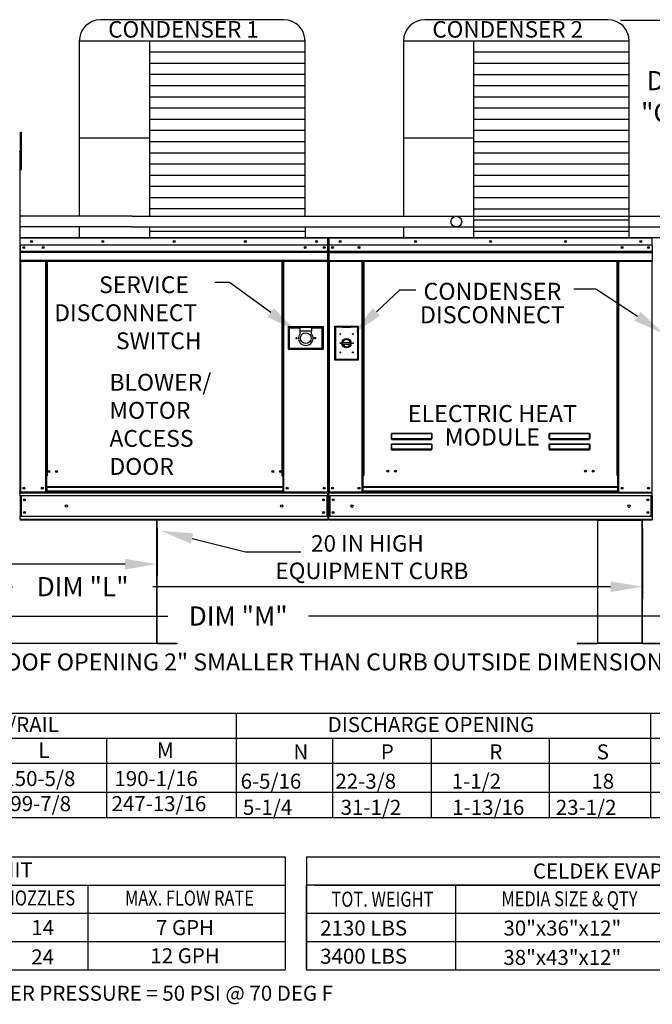
# Model space of a CAD drawing. Extents: x 0 to 893, y -160 to 0.
# Drawn here: x 100 to 159, y -144 to -52 of the extents above; entities that cross this region are included whole.
import ezdxf
from ezdxf.enums import TextEntityAlignment as Align

# ---------------------------------------------------------------- set-up
doc = ezdxf.new("R2010")
doc.units = 0
doc.header["$LTSCALE"] = 4
doc.header["$MEASUREMENT"] = 0
doc.layers.get('0').update_dxf_attribs({"linetype": 'CONTINUOUS'})
doc.layers.get('Defpoints').update_dxf_attribs({"linetype": 'CONTINUOUS'})
doc.styles.get("Standard").update_dxf_attribs({"font": 'TXT.shx'})
doc.dimstyles.new('MOD', dxfattribs={"dimscale": 1.5, "dimtxt": 1.2, "dimasz": 2, "dimexe": 0.75, "dimexo": 0.5, "dimgap": 1, "dimtad": 0, "dimtih": 1, "dimtoh": 1, "dimzin": 0, "dimdsep": 46, "dimtxsty": 'Standard', "dimcen": 0.09, "dimadec": 0, "dimazin": 0, "dimtfac": 1, "dimtofl": 0, "dimtmove": 0, "dimatfit": 3, "dimfxl": 1, "dimtolj": 1, "dimtzin": 0, "dimarcsym": 0})

# ---------------------------------------------------------------- blocks, each defined once
blk = doc.blocks.new('*D17')
at = {"color": 0, "lineweight": -2, "transparency": 16777216}
for p, q in [((53.213, -99.423), (53.213, -106.03)), ((158.313, -99.422), (158.313, -106.03)), ((56.213, -104.905), (99.163, -104.905)), ((155.313, -104.905), (112.363, -104.905))]:
    blk.add_line(p, q, dxfattribs=at)
at = {"color": 0, "transparency": 16777216}
for points in [[(56.213, -104.405), (56.213, -105.405), (53.213, -104.905)], [(155.313, -104.405), (155.313, -105.405), (158.313, -104.905)]]:
    blk.add_solid(points, dxfattribs=at)
at = {"layer": 'Defpoints', "color": 0, "transparency": 16777216}
for p in [(53.213, -98.673), (158.313, -98.672), (158.313, -104.905)]:
    blk.add_point(p, dxfattribs=at)
at = {"color": 0, "transparency": 16777216, "insert": (105.763, -104.905), "char_height": 1.8, "attachment_point": 5}
blk.add_mtext('\\A1;DIM "L"', dxfattribs=at)
blk = doc.blocks.new('*D16')
at = {"color": 0, "lineweight": -2, "transparency": 16777216}
for p, q in [((53.247, -105.661), (53.247, -108.78)), ((187.473, -105.655), (187.473, -108.78)), ((56.247, -107.655), (113.76, -107.655)), ((184.473, -107.655), (126.96, -107.655))]:
    blk.add_line(p, q, dxfattribs=at)
at = {"color": 0, "transparency": 16777216}
for points in [[(56.247, -107.155), (56.247, -108.155), (53.247, -107.655)], [(184.473, -107.155), (184.473, -108.155), (187.473, -107.655)]]:
    blk.add_solid(points, dxfattribs=at)
at = {"layer": 'Defpoints', "color": 0, "transparency": 16777216}
for p in [(53.247, -104.911), (187.473, -104.905), (187.473, -107.655)]:
    blk.add_point(p, dxfattribs=at)
at = {"color": 0, "transparency": 16777216, "insert": (120.36, -107.655), "char_height": 1.8, "attachment_point": 5}
blk.add_mtext('\\A1;DIM "M"', dxfattribs=at)
blk = doc.blocks.new('*D11')
at = {"color": 0, "lineweight": -2, "transparency": 16777216}
for p, q in [((53.213, -99.423), (53.213, -103.915)), ((112.746, -99.423), (112.746, -103.915)), ((56.213, -102.79), (74.687, -102.79)), ((109.746, -102.79), (87.887, -102.79))]:
    blk.add_line(p, q, dxfattribs=at)
at = {"color": 0, "transparency": 16777216}
for points in [[(56.213, -102.29), (56.213, -103.29), (53.213, -102.79)], [(109.746, -102.29), (109.746, -103.29), (112.746, -102.79)]]:
    blk.add_solid(points, dxfattribs=at)
at = {"layer": 'Defpoints', "color": 0, "transparency": 16777216}
for p in [(53.213, -98.673), (112.746, -98.673), (112.746, -102.79)]:
    blk.add_point(p, dxfattribs=at)
at = {"color": 0, "transparency": 16777216, "insert": (81.287, -102.79), "char_height": 1.8, "attachment_point": 5}
blk.add_mtext('\\A1;DIM "K"', dxfattribs=at)
blk = doc.blocks.new('*D19')
at = {"color": 0, "lineweight": -2, "transparency": 16777216}
for p, q in [((156.242, -51.767), (162.022, -51.767)), ((160.897, -54.767), (160.897, -55.032)), ((160.897, -69.15), (160.897, -62.832)), ((157.809, -72.15), (162.022, -72.15))]:
    blk.add_line(p, q, dxfattribs=at)
at = {"color": 0, "transparency": 16777216}
for points in [[(160.397, -54.767), (161.397, -54.767), (160.897, -51.767)], [(160.397, -69.15), (161.397, -69.15), (160.897, -72.15)]]:
    blk.add_solid(points, dxfattribs=at)
at = {"layer": 'Defpoints', "color": 0, "transparency": 16777216}
for p in [(155.492, -51.767), (160.897, -51.767), (157.059, -72.15)]:
    blk.add_point(p, dxfattribs=at)
at = {"color": 0, "transparency": 16777216, "insert": (160.897, -58.932), "char_height": 1.8, "attachment_point": 5}
blk.add_mtext('\\A1;DIM\\P"CC"', dxfattribs=at)

msp = doc.modelspace()

# ---------------------------------------------------------------- linework, layer by layer
for p, q in [((124.636, -51.714), (107.447, -51.714)), ((155.059, -51.719), (137.87, -51.719)), ((126.636, -53.714), (105.447, -53.714)), ((105.447, -53.714), (105.447, -70.15)), ((112.03, -53.714), (112.03, -70.15)), ((126.636, -70.153), (126.636, -53.714)), ((135.87, -53.719), (135.869, -70.155)), ((157.059, -53.719), (135.87, -53.719)), ((142.452, -53.719), (142.452, -72.156)), ((157.059, -72.156), (157.059, -53.719)), ((126.636, -54.764), (112.03, -54.764)), ((157.059, -54.77), (142.452, -54.77)), ((126.636, -55.815), (112.03, -55.815)), ((157.059, -55.82), (142.452, -55.82)), ((126.636, -56.865), (112.03, -56.865)), ((157.059, -56.871), (142.452, -56.871)), ((126.636, -57.916), (112.03, -57.916)), ((157.059, -57.921), (142.452, -57.921)), ((126.636, -58.967), (112.03, -58.967)), ((157.059, -58.972), (142.452, -58.972)), ((126.636, -60.017), (112.03, -60.017)), ((157.059, -60.023), (142.452, -60.023)), ((126.636, -61.068), (112.03, -61.068)), ((157.059, -61.073), (142.452, -61.073)), ((126.636, -62.118), (112.03, -62.118)), ((157.059, -62.124), (142.452, -62.124)), ((112.03, -62.817), (105.447, -62.817)), ((126.636, -63.169), (112.03, -63.169)), ((142.452, -62.823), (135.87, -62.823)), ((157.059, -63.175), (142.452, -63.175)), ((99.852, -64.111), (99.851, -96.051)), ((99.88, -64.107), (99.88, -67.932)), ((126.636, -64.22), (112.03, -64.22)), ((157.059, -64.225), (142.452, -64.225)), ((126.636, -65.27), (112.03, -65.27)), ((157.059, -65.276), (142.452, -65.276)), ((126.636, -66.321), (112.03, -66.321)), ((157.059, -66.326), (142.452, -66.326)), ((126.636, -67.371), (112.03, -67.371)), ((157.059, -67.377), (142.452, -67.377)), ((99.88, -67.932), (99.852, -67.96)), ((126.636, -68.422), (112.03, -68.422)), ((157.059, -68.428), (142.452, -68.428)), ((110.408, -70.15), (99.852, -70.15)), ((110.408, -70.15), (140.831, -70.156)), ((126.636, -69.473), (112.03, -69.473)), ((140.831, -70.156), (174.831, -70.156)), ((157.059, -69.478), (142.452, -69.478)), ((157.059, -70.529), (142.452, -70.529)), ((110.408, -71.154), (99.852, -71.154)), ((105.447, -71.154), (105.447, -72.15)), ((110.408, -71.154), (140.831, -71.16)), ((112.03, -71.15), (112.03, -72.15)), ((126.636, -71.574), (112.03, -71.574)), ((126.636, -71.152), (126.636, -72.15)), ((135.869, -71.159), (135.87, -72.156)), ((140.831, -71.16), (174.83, -71.16)), ((157.059, -71.579), (142.452, -71.579)), ((119.546, -76.356), (118.173, -76.356)), ((133.328, -79.123), (135.518, -77.045)), ((135.518, -77.045), (137.018, -77.045)), ((153.922, -76.992), (151.873, -76.992)), ((157.834, -79.548), (153.922, -76.992)), ((154.07, -98.672), (158.313, -98.672)), ((116.03, -100.385), (121.039, -101.621)), ((121.039, -101.621), (126.223, -101.621)), ((112.712, -110.222), (53.247, -110.223)), ((3.903, -116.767), (284.733, -116.767)), ((120.166, -116.767), (120.166, -126.543)), ((159.044, -116.767), (159.044, -126.543)), ((3.903, -119.122), (230.029, -119.122)), ((108.007, -119.122), (108.007, -126.543)), ((129.202, -119.122), (129.202, -126.543)), ((138.469, -119.122), (138.469, -126.543)), ((149.54, -119.122), (149.54, -126.543)), ((3.903, -121.476), (284.733, -121.476)), ((3.903, -124.189), (284.733, -124.189)), ((3.903, -126.543), (284.733, -126.543)), ((43.871, -130.256), (124.755, -130.256)), ((124.755, -130.256), (124.755, -140.836)), ((126.771, -130.256), (207.656, -130.256)), ((126.771, -130.256), (126.771, -132.901)), ((44.641, -132.901), (124.755, -132.901)), ((106.237, -132.901), (106.237, -140.836)), ((163.149, -132.901), (126.771, -132.901)), ((126.771, -140.836), (126.771, -132.901)), ((126.771, -132.901), (126.771, -135.546)), ((126.771, -132.901), (126.771, -135.546)), ((126.771, -132.901), (126.771, -135.546)), ((127.542, -132.901), (179.839, -132.901)), ((140.778, -135.546), (140.778, -132.901)), ((148.454, -132.901), (207.656, -132.901)), ((43.871, -135.546), (124.755, -135.546)), ((126.771, -135.546), (207.656, -135.546)), ((126.771, -135.546), (126.771, -138.191)), ((126.771, -135.546), (126.771, -138.191)), ((126.771, -135.546), (126.771, -138.191)), ((126.771, -135.546), (126.771, -138.191)), ((126.771, -135.546), (126.771, -138.191)), ((127.542, -135.546), (179.839, -135.546)), ((134.486, -135.546), (139.739, -135.546)), ((140.778, -140.836), (140.778, -135.546)), ((43.871, -138.191), (124.755, -138.191)), ((126.771, -138.191), (207.656, -138.191)), ((126.771, -138.191), (180.035, -138.191)), ((126.771, -138.191), (126.771, -140.836)), ((126.771, -138.191), (126.771, -140.836)), ((127.542, -138.191), (179.839, -138.191)), ((134.285, -138.191), (139.234, -138.191)), ((43.871, -140.836), (124.755, -140.836)), ((126.771, -140.836), (207.656, -140.836))]:
    msp.add_line(p, q)
at = {"color": 7, "linetype": 'Continuous'}
for p, q in [((99.93, -62.268), (100.034, -62.268)), ((99.93, -62.656), (99.93, -62.268)), ((99.93, -65.759), (99.93, -62.656)), ((99.93, -62.656), (100.034, -62.656)), ((100.034, -62.656), (100.034, -62.268)), ((100.034, -65.759), (100.034, -62.656)), ((99.852, -64.111), (99.827, -64.111)), ((99.852, -64.107), (99.88, -64.107)), ((99.852, -64.107), (99.88, -64.107)), ((99.93, -64.886), (99.852, -64.886)), ((99.852, -65.662), (99.93, -65.662)), ((99.93, -65.759), (100.034, -65.759)), ((99.878, -72.199), (99.852, -72.199)), ((99.852, -72.199), (99.852, -72.872)), ((99.878, -72.872), (99.852, -72.872)), ((99.878, -72.199), (99.878, -72.872)), ((99.901, -72.202), (99.878, -72.202)), ((99.878, -72.872), (99.878, -96.022)), ((99.9, -72.176), (99.9, -72.15)), ((99.901, -72.15), (99.9, -72.15)), ((99.901, -72.176), (99.9, -72.176)), ((99.901, -72.15), (128.779, -72.15)), ((99.901, -72.156), (99.901, -72.15)), ((99.901, -72.156), (99.901, -72.199)), ((128.779, -72.199), (99.901, -72.199)), ((99.901, -72.872), (99.901, -72.199)), ((128.779, -72.872), (99.901, -72.872)), ((99.904, -72.872), (99.904, -73.436)), ((128.776, -73.436), (128.776, -72.872)), ((128.779, -72.176), (128.779, -72.15)), ((128.779, -72.156), (128.779, -72.15)), ((128.779, -72.15), (128.779, -72.15)), ((128.779, -72.199), (128.779, -72.156)), ((128.779, -72.176), (128.779, -72.176)), ((128.779, -72.872), (128.779, -72.199)), ((128.802, -72.202), (128.779, -72.202)), ((128.802, -77.124), (128.802, -72.199)), ((128.802, -72.199), (128.828, -72.199)), ((128.828, -72.199), (128.828, -77.125)), ((128.828, -77.124), (128.828, -72.199)), ((128.854, -72.199), (128.828, -72.199)), ((128.854, -72.199), (128.854, -77.125)), ((128.877, -72.202), (128.854, -72.202)), ((128.876, -72.176), (128.876, -72.15)), ((128.877, -72.15), (128.876, -72.15)), ((128.877, -72.176), (128.876, -72.176)), ((128.877, -72.15), (159.201, -72.15)), ((128.877, -72.156), (128.877, -72.15)), ((128.877, -72.156), (128.877, -72.199)), ((159.201, -72.199), (128.877, -72.199)), ((128.877, -72.872), (128.877, -72.199)), ((159.201, -72.872), (128.877, -72.872)), ((128.88, -73.436), (128.88, -72.872)), ((159.198, -72.872), (159.198, -73.436)), ((159.201, -72.156), (159.201, -72.15)), ((159.202, -72.15), (159.201, -72.15)), ((159.201, -72.199), (159.201, -72.156)), ((159.202, -72.176), (159.201, -72.176)), ((159.201, -72.872), (159.201, -72.199)), ((159.224, -72.202), (159.201, -72.202)), ((159.202, -72.176), (159.202, -72.15)), ((99.904, -73.436), (128.776, -73.436)), ((99.904, -73.436), (99.904, -73.458)), ((128.776, -73.458), (99.904, -73.458)), ((99.904, -73.492), (99.904, -73.458)), ((99.904, -73.492), (128.776, -73.492)), ((99.904, -73.54), (99.904, -73.492)), ((128.776, -73.54), (99.904, -73.54)), ((99.904, -73.54), (99.904, -74.307)), ((128.441, -73.048), (128.441, -73.142)), ((128.776, -73.458), (128.776, -73.436)), ((128.776, -73.492), (128.776, -73.458)), ((128.776, -73.492), (128.776, -73.54)), ((128.776, -74.307), (128.776, -73.54)), ((128.88, -73.436), (159.198, -73.436)), ((128.88, -73.458), (128.88, -73.436)), ((128.88, -73.458), (159.198, -73.458)), ((128.88, -73.492), (128.88, -73.458)), ((159.198, -73.492), (128.88, -73.492)), ((128.88, -73.54), (128.88, -73.492)), ((128.88, -73.54), (159.198, -73.54)), ((128.88, -74.307), (128.88, -73.54)), ((159.198, -73.436), (159.198, -73.458)), ((159.198, -73.458), (159.198, -73.492)), ((159.198, -73.492), (159.198, -73.54)), ((159.198, -73.54), (159.198, -74.307)), ((128.776, -74.307), (99.904, -74.307)), ((99.904, -74.307), (99.904, -74.355)), ((99.904, -74.355), (128.776, -74.355)), ((99.926, -74.355), (99.926, -96.022)), ((102.29, -74.355), (102.29, -94.495)), ((102.338, -74.355), (102.338, -94.495)), ((102.361, -74.355), (102.361, -94.495)), ((102.384, -74.355), (102.384, -94.495)), ((102.432, -74.355), (102.432, -94.495)), ((124.492, -94.495), (124.492, -74.355)), ((124.541, -94.495), (124.541, -74.355)), ((124.563, -94.495), (124.563, -74.355)), ((124.586, -94.495), (124.586, -74.355)), ((124.634, -94.495), (124.634, -74.355)), ((128.753, -74.355), (128.753, -96.022)), ((128.776, -74.355), (128.776, -74.307)), ((128.88, -74.307), (159.198, -74.307)), ((128.88, -74.307), (128.88, -74.355)), ((128.88, -74.355), (159.198, -74.355)), ((128.902, -74.355), (128.902, -96.024)), ((132.009, -94.471), (132.009, -74.355)), ((132.057, -94.471), (132.057, -74.355)), ((132.079, -94.471), (132.079, -74.355)), ((132.102, -74.355), (132.102, -94.471)), ((132.151, -74.355), (132.151, -94.471)), ((155.928, -94.471), (155.928, -74.355)), ((155.976, -94.471), (155.976, -74.355)), ((155.999, -94.471), (155.999, -74.355)), ((156.021, -94.471), (156.021, -74.355)), ((156.069, -94.471), (156.069, -74.355)), ((159.176, -74.355), (159.176, -96.024)), ((159.198, -74.355), (159.198, -74.307)), ((128.802, -77.124), (128.802, -96.022)), ((128.802, -77.124), (128.828, -77.124)), ((128.854, -77.125), (128.828, -77.125)), ((128.854, -77.125), (128.854, -96.024)), ((128.361, -80.539), (125.041, -80.539)), ((125.041, -80.539), (125.041, -82.632)), ((125.077, -82.596), (125.077, -80.575)), ((125.077, -80.575), (126.159, -80.575)), ((125.077, -80.575), (125.149, -80.647)), ((125.149, -80.647), (125.149, -82.524)), ((126.159, -80.647), (125.149, -80.647)), ((127.242, -80.575), (126.159, -80.575)), ((126.159, -80.575), (126.159, -80.936)), ((127.242, -80.936), (126.159, -80.936)), ((126.159, -80.936), (126.159, -81.164)), ((127.242, -80.575), (128.325, -80.575)), ((127.242, -80.575), (127.242, -80.936)), ((128.253, -80.647), (127.242, -80.647)), ((127.242, -81.164), (127.242, -80.936)), ((128.325, -80.575), (128.253, -80.647)), ((128.253, -82.524), (128.253, -80.647)), ((128.325, -80.575), (128.325, -82.596)), ((128.361, -82.632), (128.361, -80.539)), ((131.65, -80.49), (129.406, -80.49)), ((129.406, -80.49), (129.406, -83.632)), ((129.431, -83.608), (129.431, -80.514)), ((129.431, -80.514), (129.48, -80.563)), ((129.431, -80.514), (130.162, -80.514)), ((130.162, -80.563), (129.48, -80.563)), ((129.48, -80.563), (129.48, -83.559)), ((130.894, -80.514), (130.162, -80.514)), ((130.162, -80.563), (130.894, -80.563)), ((130.894, -80.514), (131.625, -80.514)), ((131.577, -80.563), (130.894, -80.563)), ((131.625, -80.514), (131.577, -80.563)), ((131.577, -83.559), (131.577, -80.563)), ((131.625, -80.514), (131.625, -83.608)), ((131.65, -83.632), (131.65, -80.49)), ((130.157, -81.989), (130.899, -81.989)), ((130.158, -82.139), (130.898, -82.139)), ((125.041, -82.632), (128.361, -82.632)), ((125.149, -82.524), (125.077, -82.596)), ((128.325, -82.596), (125.077, -82.596)), ((125.149, -82.524), (128.253, -82.524)), ((128.253, -82.524), (128.325, -82.596)), ((129.406, -83.632), (131.65, -83.632)), ((129.48, -83.559), (129.431, -83.608)), ((131.625, -83.608), (129.431, -83.608)), ((129.48, -83.559), (131.577, -83.559)), ((131.577, -83.559), (131.625, -83.608)), ((134.735, -90.588), (134.737, -90.578)), ((134.735, -90.599), (134.735, -90.588)), ((134.735, -90.599), (134.745, -90.599)), ((134.735, -91.024), (134.735, -90.599)), ((134.735, -91.024), (134.745, -91.024)), ((134.737, -90.578), (134.738, -90.568)), ((134.738, -90.568), (134.741, -90.56)), ((134.741, -90.56), (134.744, -90.553)), ((134.744, -90.553), (134.747, -90.547)), ((134.745, -90.589), (134.746, -90.579)), ((134.745, -90.599), (134.745, -90.589)), ((134.745, -91.024), (134.745, -90.599)), ((134.746, -91.022), (134.745, -91.023)), ((134.745, -91.023), (134.745, -91.024)), ((134.746, -90.579), (134.747, -90.57)), ((134.747, -91.022), (134.746, -91.022)), ((134.747, -90.547), (134.751, -90.544)), ((134.747, -90.57), (134.748, -90.562)), ((134.748, -91.021), (134.747, -91.022)), ((134.748, -90.562), (134.749, -90.555)), ((134.749, -91.021), (134.748, -91.021)), ((134.749, -90.555), (134.751, -90.551)), ((134.751, -91.021), (134.749, -91.021)), ((134.751, -90.544), (134.755, -90.543)), ((134.751, -90.551), (134.753, -90.548)), ((134.753, -91.02), (134.751, -91.021)), ((134.753, -90.548), (134.755, -90.547)), ((134.755, -91.02), (134.753, -91.02)), ((134.755, -90.543), (138.521, -90.543)), ((134.755, -90.543), (134.755, -90.547)), ((138.521, -90.547), (134.755, -90.547)), ((134.755, -90.547), (134.755, -91.02)), ((134.755, -91.02), (138.521, -91.02)), ((134.755, -91.02), (134.755, -91.033)), ((138.521, -91.033), (134.755, -91.033)), ((134.755, -91.043), (134.755, -91.033)), ((134.762, -91.043), (134.755, -91.043)), ((134.762, -91.033), (134.762, -91.043)), ((134.762, -91.043), (134.762, -91.102)), ((138.513, -91.07), (134.762, -91.07)), ((134.762, -91.102), (138.513, -91.102)), ((136.333, -91.07), (136.333, -91.033)), ((136.822, -91.033), (136.822, -91.07)), ((138.513, -91.043), (138.513, -91.033)), ((138.513, -91.102), (138.513, -91.043)), ((138.521, -91.043), (138.513, -91.043)), ((138.521, -90.543), (138.521, -90.547)), ((138.521, -90.543), (138.524, -90.544)), ((138.521, -91.02), (138.521, -90.547)), ((138.521, -90.547), (138.523, -90.547)), ((138.521, -91.02), (138.521, -91.033)), ((138.523, -91.02), (138.521, -91.02)), ((138.521, -91.043), (138.521, -91.033)), ((138.523, -90.547), (138.524, -90.55)), ((138.525, -91.021), (138.523, -91.02)), ((138.524, -90.544), (138.528, -90.547)), ((138.524, -90.55), (138.526, -90.554)), ((138.526, -91.021), (138.525, -91.021)), ((138.526, -90.554), (138.527, -90.559)), ((138.528, -91.021), (138.526, -91.021)), ((138.527, -90.559), (138.528, -90.565)), ((138.528, -90.547), (138.531, -90.551)), ((138.528, -90.565), (138.529, -90.573)), ((138.529, -91.022), (138.528, -91.021)), ((138.529, -90.573), (138.53, -90.581)), ((138.53, -91.022), (138.529, -91.022)), ((138.53, -90.581), (138.531, -90.59)), ((138.53, -91.023), (138.53, -91.022)), ((138.531, -91.024), (138.53, -91.023)), ((138.531, -90.551), (138.533, -90.556)), ((138.531, -90.59), (138.531, -90.599)), ((138.531, -90.599), (138.531, -91.024)), ((138.54, -90.599), (138.531, -90.599)), ((138.54, -91.024), (138.531, -91.024)), ((138.533, -90.556), (138.536, -90.563)), ((138.536, -90.563), (138.538, -90.571)), ((138.538, -90.571), (138.539, -90.58)), ((138.539, -90.58), (138.54, -90.589)), ((138.54, -90.589), (138.54, -90.599)), ((138.54, -90.599), (138.54, -91.024)), ((149.554, -90.588), (149.556, -90.578)), ((149.554, -90.599), (149.554, -90.588)), ((149.554, -90.599), (149.564, -90.599)), ((149.554, -91.024), (149.554, -90.599)), ((149.554, -91.024), (149.564, -91.024)), ((149.556, -90.578), (149.557, -90.568)), ((149.557, -90.568), (149.56, -90.56)), ((149.56, -90.56), (149.563, -90.553)), ((149.563, -90.553), (149.566, -90.547)), ((149.564, -90.589), (149.565, -90.579)), ((149.564, -90.599), (149.564, -90.589)), ((149.564, -91.024), (149.564, -90.599)), ((149.565, -91.022), (149.564, -91.023)), ((149.564, -91.023), (149.564, -91.024)), ((149.565, -90.57), (149.567, -90.562)), ((149.565, -90.579), (149.565, -90.57)), ((149.567, -91.021), (149.565, -91.022)), ((149.565, -91.022), (149.565, -91.022)), ((149.566, -90.547), (149.57, -90.544)), ((149.567, -90.562), (149.568, -90.555)), ((149.568, -91.021), (149.567, -91.021)), ((149.568, -90.555), (149.57, -90.551)), ((149.57, -91.021), (149.568, -91.021)), ((149.57, -90.544), (149.574, -90.543)), ((149.57, -90.551), (149.572, -90.548)), ((149.572, -91.02), (149.57, -91.021)), ((149.572, -90.548), (149.574, -90.547)), ((149.574, -91.02), (149.572, -91.02)), ((149.574, -90.543), (153.34, -90.543)), ((149.574, -90.543), (149.574, -90.547)), ((153.34, -90.547), (149.574, -90.547)), ((149.574, -90.547), (149.574, -91.02)), ((149.574, -91.02), (153.34, -91.02)), ((149.574, -91.02), (149.574, -91.033)), ((153.34, -91.033), (149.574, -91.033)), ((149.574, -91.043), (149.574, -91.033)), ((149.581, -91.043), (149.574, -91.043)), ((149.581, -91.033), (149.581, -91.043)), ((149.581, -91.043), (149.581, -91.102)), ((153.332, -91.07), (149.581, -91.07)), ((149.581, -91.102), (153.332, -91.102)), ((153.332, -91.043), (153.332, -91.033)), ((153.332, -91.102), (153.332, -91.043)), ((153.34, -91.043), (153.332, -91.043)), ((153.34, -90.543), (153.34, -90.547)), ((153.34, -90.543), (153.343, -90.544)), ((153.34, -91.02), (153.34, -90.547)), ((153.34, -90.547), (153.342, -90.547)), ((153.34, -91.02), (153.34, -91.033)), ((153.342, -91.02), (153.34, -91.02)), ((153.34, -91.043), (153.34, -91.033)), ((153.342, -90.547), (153.343, -90.55)), ((153.344, -91.021), (153.342, -91.02)), ((153.343, -90.544), (153.347, -90.547)), ((153.343, -90.55), (153.345, -90.554)), ((153.345, -91.021), (153.344, -91.021)), ((153.345, -90.554), (153.346, -90.559)), ((153.347, -91.021), (153.345, -91.021)), ((153.346, -90.559), (153.347, -90.565)), ((153.347, -90.547), (153.35, -90.551)), ((153.347, -90.565), (153.348, -90.573)), ((153.348, -91.022), (153.347, -91.021)), ((153.348, -90.573), (153.349, -90.581)), ((153.349, -91.022), (153.348, -91.022)), ((153.349, -90.581), (153.349, -90.59)), ((153.349, -90.59), (153.35, -90.599)), ((153.349, -91.023), (153.349, -91.022)), ((153.35, -91.024), (153.349, -91.023)), ((153.35, -90.551), (153.352, -90.556)), ((153.35, -90.599), (153.35, -91.024)), ((153.359, -90.599), (153.35, -90.599)), ((153.359, -91.024), (153.35, -91.024)), ((153.352, -90.556), (153.355, -90.563)), ((153.355, -90.563), (153.357, -90.571)), ((153.357, -90.571), (153.358, -90.58)), ((153.358, -90.58), (153.359, -90.589)), ((153.359, -90.589), (153.359, -90.599)), ((153.359, -90.599), (153.359, -91.024)), ((134.735, -91.565), (134.737, -91.555)), ((134.735, -91.576), (134.735, -91.565)), ((134.735, -92.001), (134.735, -91.576)), ((134.735, -91.576), (134.745, -91.576)), ((134.735, -92.001), (134.745, -92.001)), ((134.737, -91.555), (134.738, -91.545)), ((134.738, -91.545), (134.741, -91.537)), ((134.741, -91.537), (134.744, -91.53)), ((134.744, -91.53), (134.747, -91.524)), ((134.745, -91.566), (134.746, -91.556)), ((134.745, -91.576), (134.745, -91.566)), ((134.745, -92.001), (134.745, -91.576)), ((134.746, -91.999), (134.745, -92)), ((134.745, -92), (134.745, -92.001)), ((134.746, -91.556), (134.747, -91.547)), ((134.747, -91.999), (134.746, -91.999)), ((134.747, -91.524), (134.751, -91.521)), ((134.747, -91.547), (134.748, -91.539)), ((134.748, -91.998), (134.747, -91.999)), ((134.748, -91.539), (134.749, -91.532)), ((134.749, -91.998), (134.748, -91.998)), ((134.749, -91.532), (134.751, -91.528)), ((134.751, -91.998), (134.749, -91.998)), ((134.751, -91.521), (134.755, -91.52)), ((134.751, -91.528), (134.753, -91.525)), ((134.753, -91.997), (134.751, -91.998)), ((134.753, -91.525), (134.755, -91.524)), ((134.755, -91.997), (134.753, -91.997)), ((134.755, -91.52), (138.521, -91.52)), ((134.755, -91.52), (134.755, -91.524)), ((138.521, -91.524), (134.755, -91.524)), ((134.755, -91.524), (134.755, -91.997)), ((134.755, -91.997), (138.521, -91.997)), ((134.755, -91.997), (134.755, -92.01)), ((138.521, -92.01), (134.755, -92.01)), ((134.755, -92.02), (134.755, -92.01)), ((134.762, -92.02), (134.755, -92.02)), ((134.762, -92.01), (134.762, -92.02)), ((134.762, -92.02), (134.762, -92.079)), ((134.762, -92.047), (138.513, -92.047)), ((134.762, -92.079), (138.513, -92.079)), ((136.333, -92.047), (136.333, -92.01)), ((136.822, -92.047), (136.822, -92.01)), ((136.822, -92.047), (136.822, -92.01)), ((137.249, -92.01), (137.249, -92.047)), ((137.279, -92.01), (137.279, -92.047)), ((138.513, -92.02), (138.513, -92.01)), ((138.513, -92.079), (138.513, -92.02)), ((138.521, -92.02), (138.513, -92.02)), ((138.521, -91.52), (138.525, -91.521)), ((138.521, -91.52), (138.521, -91.524)), ((138.521, -91.997), (138.521, -91.524)), ((138.521, -91.524), (138.523, -91.525)), ((138.521, -91.997), (138.521, -92.01)), ((138.523, -91.997), (138.521, -91.997)), ((138.521, -92.02), (138.521, -92.01)), ((138.523, -91.525), (138.525, -91.528)), ((138.525, -91.998), (138.523, -91.997)), ((138.525, -91.521), (138.528, -91.524)), ((138.525, -91.528), (138.526, -91.532)), ((138.526, -91.998), (138.525, -91.998)), ((138.526, -91.532), (138.528, -91.539)), ((138.528, -91.998), (138.526, -91.998)), ((138.528, -91.524), (138.532, -91.53)), ((138.528, -91.539), (138.529, -91.547)), ((138.529, -91.999), (138.528, -91.998)), ((138.529, -91.547), (138.53, -91.556)), ((138.53, -91.999), (138.529, -91.999)), ((138.53, -91.556), (138.53, -91.566)), ((138.53, -91.566), (138.531, -91.576)), ((138.53, -92), (138.53, -91.999)), ((138.531, -92.001), (138.53, -92)), ((138.54, -91.576), (138.531, -91.576)), ((138.531, -91.576), (138.531, -92.001)), ((138.54, -92.001), (138.531, -92.001)), ((138.532, -91.53), (138.535, -91.537)), ((138.535, -91.537), (138.537, -91.545)), ((138.537, -91.545), (138.539, -91.555)), ((138.539, -91.555), (138.54, -91.565)), ((138.54, -91.565), (138.54, -91.576)), ((138.54, -91.576), (138.54, -92.001)), ((149.554, -91.565), (149.556, -91.555)), ((149.554, -91.576), (149.554, -91.565)), ((149.554, -92.001), (149.554, -91.576)), ((149.554, -91.576), (149.564, -91.576)), ((149.554, -92.001), (149.564, -92.001)), ((149.556, -91.555), (149.557, -91.545)), ((149.557, -91.545), (149.56, -91.537)), ((149.56, -91.537), (149.563, -91.53)), ((149.563, -91.53), (149.566, -91.524)), ((149.564, -91.566), (149.565, -91.556)), ((149.564, -91.576), (149.564, -91.566)), ((149.564, -92.001), (149.564, -91.576)), ((149.565, -91.999), (149.564, -92)), ((149.564, -92), (149.564, -92.001)), ((149.565, -91.547), (149.567, -91.539)), ((149.565, -91.556), (149.565, -91.547)), ((149.567, -91.998), (149.565, -91.999)), ((149.565, -91.999), (149.565, -91.999)), ((149.566, -91.524), (149.57, -91.521)), ((149.567, -91.539), (149.568, -91.532)), ((149.568, -91.998), (149.567, -91.998)), ((149.568, -91.532), (149.57, -91.528)), ((149.57, -91.998), (149.568, -91.998)), ((149.57, -91.521), (149.574, -91.52)), ((149.57, -91.528), (149.572, -91.525)), ((149.572, -91.997), (149.57, -91.998)), ((149.572, -91.525), (149.574, -91.524)), ((149.574, -91.997), (149.572, -91.997)), ((149.574, -91.52), (153.34, -91.52)), ((149.574, -91.52), (149.574, -91.524)), ((153.34, -91.524), (149.574, -91.524)), ((149.574, -91.524), (149.574, -91.997)), ((149.574, -91.997), (153.34, -91.997)), ((149.574, -91.997), (149.574, -92.01)), ((153.34, -92.01), (149.574, -92.01)), ((149.574, -92.02), (149.574, -92.01)), ((149.581, -92.02), (149.574, -92.02)), ((149.581, -92.01), (149.581, -92.02)), ((149.581, -92.02), (149.581, -92.079)), ((149.581, -92.047), (153.332, -92.047)), ((149.581, -92.079), (153.332, -92.079)), ((152.717, -92.01), (152.717, -92.047)), ((153.258, -92.01), (153.258, -92.047)), ((153.287, -92.01), (153.287, -92.047)), ((153.332, -92.02), (153.332, -92.01)), ((153.332, -92.079), (153.332, -92.02)), ((153.34, -92.02), (153.332, -92.02)), ((153.34, -91.52), (153.344, -91.521)), ((153.34, -91.52), (153.34, -91.524)), ((153.34, -91.997), (153.34, -91.524)), ((153.34, -91.524), (153.342, -91.525)), ((153.34, -91.997), (153.34, -92.01)), ((153.342, -91.997), (153.34, -91.997)), ((153.34, -92.02), (153.34, -92.01)), ((153.342, -91.525), (153.344, -91.528)), ((153.344, -91.998), (153.342, -91.997)), ((153.344, -91.521), (153.347, -91.524)), ((153.344, -91.528), (153.345, -91.532)), ((153.345, -91.998), (153.344, -91.998)), ((153.345, -91.532), (153.347, -91.539)), ((153.347, -91.998), (153.345, -91.998)), ((153.347, -91.524), (153.351, -91.53)), ((153.347, -91.539), (153.348, -91.547)), ((153.348, -91.999), (153.347, -91.998)), ((153.348, -91.547), (153.349, -91.556)), ((153.349, -91.999), (153.348, -91.999)), ((153.349, -91.556), (153.349, -91.566)), ((153.349, -91.566), (153.35, -91.576)), ((153.349, -92), (153.349, -91.999)), ((153.35, -92.001), (153.349, -92)), ((153.359, -91.576), (153.35, -91.576)), ((153.35, -91.576), (153.35, -92.001)), ((153.359, -92.001), (153.35, -92.001)), ((153.351, -91.53), (153.354, -91.537)), ((153.354, -91.537), (153.356, -91.545)), ((153.356, -91.545), (153.358, -91.555)), ((153.358, -91.555), (153.359, -91.565)), ((153.359, -91.565), (153.359, -91.576)), ((153.359, -91.576), (153.359, -92.001)), ((102.29, -94.495), (102.29, -96.022)), ((102.338, -94.495), (102.29, -94.495)), ((102.384, -94.543), (102.29, -94.543)), ((102.384, -94.495), (102.338, -94.495)), ((102.384, -95.548), (102.384, -94.495)), ((102.432, -94.495), (102.384, -94.495)), ((124.492, -94.495), (124.541, -94.495)), ((124.541, -94.495), (124.541, -95.548)), ((124.586, -94.495), (124.541, -94.495)), ((124.634, -94.543), (124.541, -94.543)), ((124.634, -94.495), (124.586, -94.495)), ((124.634, -96.022), (124.634, -94.495)), ((132.009, -96.024), (132.009, -94.471)), ((132.009, -94.471), (132.057, -94.471)), ((132.009, -94.497), (132.102, -94.497)), ((132.102, -94.546), (132.009, -94.546)), ((132.057, -94.471), (132.102, -94.471)), ((132.102, -95.551), (132.102, -94.471)), ((132.102, -94.471), (132.151, -94.471)), ((155.976, -94.471), (155.928, -94.471)), ((155.976, -95.551), (155.976, -94.471)), ((155.976, -94.471), (156.021, -94.471)), ((155.976, -94.497), (156.069, -94.497)), ((156.069, -94.546), (155.976, -94.546)), ((156.021, -94.471), (156.069, -94.471)), ((156.069, -96.024), (156.069, -94.471)), ((99.8, -96.044), (99.852, -96.044)), ((99.878, -96.022), (99.926, -96.022)), ((99.904, -96.022), (99.904, -96.098)), ((99.926, -96.022), (102.29, -96.022)), ((102.384, -95.973), (102.29, -95.973)), ((102.384, -96.022), (102.29, -96.022)), ((124.541, -95.548), (102.384, -95.548)), ((102.384, -95.548), (102.384, -95.563)), ((102.384, -95.563), (124.541, -95.563)), ((102.384, -95.563), (102.384, -95.942)), ((124.541, -95.942), (102.384, -95.942)), ((102.384, -96.022), (102.384, -95.942)), ((102.384, -96.022), (124.541, -96.022)), ((124.541, -95.563), (124.541, -95.548)), ((124.541, -95.563), (124.541, -95.942)), ((124.541, -95.942), (124.541, -96.022)), ((124.634, -95.973), (124.541, -95.973)), ((124.634, -96.022), (124.541, -96.022)), ((124.634, -96.022), (128.753, -96.022)), ((128.753, -96.022), (128.802, -96.022)), ((128.776, -96.098), (128.776, -96.022)), ((128.854, -96.024), (128.902, -96.024)), ((128.88, -96.024), (128.88, -96.101)), ((132.009, -96.024), (128.902, -96.024)), ((132.102, -95.976), (132.009, -95.976)), ((132.102, -96.024), (132.009, -96.024)), ((155.976, -95.551), (132.102, -95.551)), ((132.102, -95.551), (132.102, -95.565)), ((132.102, -95.565), (155.976, -95.565)), ((132.102, -95.945), (132.102, -95.565)), ((155.976, -95.945), (132.102, -95.945)), ((132.102, -96.024), (132.102, -95.945)), ((132.102, -96.024), (155.976, -96.024)), ((155.976, -95.565), (155.976, -95.551)), ((155.976, -95.945), (155.976, -95.565)), ((155.976, -95.945), (155.976, -96.024)), ((156.069, -95.976), (155.976, -95.976)), ((156.069, -96.024), (155.976, -96.024)), ((156.069, -96.024), (159.176, -96.024)), ((159.176, -96.024), (159.224, -96.024)), ((159.198, -96.101), (159.198, -96.024)), ((99.904, -96.098), (128.776, -96.098)), ((99.904, -96.383), (99.904, -96.098)), ((128.776, -96.383), (99.904, -96.383)), ((99.904, -96.383), (99.904, -98.308)), ((99.958, -96.383), (99.958, -98.308)), ((99.98, -96.383), (99.98, -98.308)), ((128.699, -98.308), (128.699, -96.383)), ((128.722, -96.383), (128.722, -98.308)), ((128.776, -96.383), (128.776, -96.098)), ((128.776, -96.383), (128.776, -98.308)), ((128.88, -96.101), (159.198, -96.101)), ((128.88, -96.385), (128.88, -96.101)), ((159.198, -96.385), (128.88, -96.385)), ((128.88, -96.385), (128.88, -98.311)), ((128.934, -96.385), (128.934, -98.311)), ((128.956, -96.385), (128.956, -98.311)), ((159.122, -98.311), (159.122, -96.385)), ((159.144, -96.385), (159.144, -98.311)), ((159.198, -96.385), (159.198, -96.101)), ((159.198, -96.385), (159.198, -98.311)), ((128.776, -98.308), (99.904, -98.308)), ((99.904, -98.593), (99.904, -98.308)), ((128.776, -98.593), (99.904, -98.593)), ((99.904, -98.593), (99.904, -98.669)), ((128.776, -98.669), (99.904, -98.669)), ((112.712, -110.166), (112.712, -98.673)), ((112.746, -110.166), (112.746, -98.673)), ((128.776, -98.308), (128.776, -98.593)), ((128.776, -98.669), (128.776, -98.593)), ((159.198, -98.311), (128.88, -98.311)), ((128.88, -98.596), (128.88, -98.311)), ((159.198, -98.596), (128.88, -98.596)), ((128.88, -98.596), (128.88, -98.672)), ((159.198, -98.672), (128.88, -98.672)), ((154.07, -98.672), (154.07, -110.166)), ((154.104, -110.166), (154.104, -98.672)), ((158.279, -110.166), (158.279, -98.672)), ((158.313, -110.166), (158.313, -98.672)), ((159.198, -98.311), (159.198, -98.596)), ((159.198, -98.672), (159.198, -98.596)), ((112.712, -110.166), (112.712, -110.188)), ((112.712, -110.166), (112.741, -110.166)), ((112.712, -110.166), (112.746, -110.166)), ((112.712, -110.188), (112.712, -110.222)), ((112.741, -110.166), (112.746, -110.166)), ((112.746, -110.166), (112.746, -110.166)), ((112.768, -110.188), (114.632, -110.188)), ((112.768, -110.188), (112.768, -110.222)), ((112.768, -110.222), (114.632, -110.222)), ((114.632, -110.188), (114.632, -110.222)), ((152.184, -110.188), (154.048, -110.188)), ((152.184, -110.188), (152.184, -110.222)), ((152.184, -110.222), (154.048, -110.222)), ((154.048, -110.188), (154.048, -110.222)), ((154.104, -110.166), (154.07, -110.166)), ((154.07, -110.166), (154.07, -110.166)), ((154.074, -110.166), (154.07, -110.166)), ((154.074, -110.166), (154.104, -110.166)), ((154.104, -110.166), (158.279, -110.166)), ((154.104, -110.188), (154.104, -110.166)), ((158.279, -110.188), (154.104, -110.188)), ((154.104, -110.188), (154.104, -110.222)), ((158.279, -110.222), (154.104, -110.222)), ((158.279, -110.166), (158.308, -110.166)), ((158.279, -110.166), (158.313, -110.166)), ((158.279, -110.166), (158.279, -110.188)), ((158.279, -110.188), (158.279, -110.222)), ((158.308, -110.166), (158.313, -110.166)), ((158.313, -110.166), (158.313, -110.166)), ((158.334, -110.188), (160.198, -110.188)), ((158.334, -110.188), (158.334, -110.222)), ((158.334, -110.222), (160.198, -110.222))]:
    msp.add_line(p, q, dxfattribs=at)
at = {"color": 7}
msp.add_line((123.423, -79.183), (119.546, -76.356), dxfattribs=at)
for points in [[(105.447, -67.897), (105.447, -68.5)], [(135.87, -67.903), (135.87, -68.506)]]:
    msp.add_lwpolyline(points)
at = {"color": 7, "linetype": 'Continuous'}
for centre, radius in [((140.831, -70.658), 0.502), ((100.96, -72.511), 0.0902), ((100.96, -72.511), 0.0469), ((107.65, -72.511), 0.0902), ((107.65, -72.511), 0.0469), ((114.34, -72.511), 0.0902), ((114.34, -72.511), 0.0469), ((121.029, -72.511), 0.0902), ((121.029, -72.511), 0.0469), ((127.719, -72.511), 0.0902), ((127.719, -72.511), 0.0469), ((129.937, -72.511), 0.0902), ((129.937, -72.511), 0.0469), ((136.988, -72.511), 0.0902), ((136.988, -72.511), 0.0469), ((144.039, -72.511), 0.0902), ((144.039, -72.511), 0.0469), ((151.09, -72.511), 0.0902), ((151.09, -72.511), 0.0469), ((158.142, -72.511), 0.0902), ((158.142, -72.511), 0.0469), ((100.239, -73.095), 0.0902), ((100.239, -73.095), 0.0469), ((102.043, -73.095), 0.0902), ((102.043, -73.095), 0.0469), ((126.636, -73.095), 0.0902), ((126.636, -73.095), 0.0469), ((128.441, -73.095), 0.0902), ((128.441, -73.095), 0.0469), ((129.215, -73.095), 0.0902), ((129.215, -73.095), 0.0469), ((131.696, -73.095), 0.0902), ((131.696, -73.095), 0.0469), ((156.382, -73.095), 0.0902), ((156.382, -73.095), 0.0469), ((158.864, -73.095), 0.0902), ((158.864, -73.095), 0.0469), ((126.701, -81.585), 0.505), ((129.943, -81.197), 0.0402), ((131.113, -81.197), 0.0402), ((125.835, -81.585), 0.0595), ((127.567, -81.585), 0.0595), ((129.943, -82.061), 0.0402), ((130.528, -82.061), 0.445), ((130.528, -82.061), 0.378), ((131.113, -82.061), 0.0402), ((129.943, -82.925), 0.0402), ((131.113, -82.925), 0.0402), ((102.59, -94.102), 0.0902), ((102.59, -94.102), 0.0469), ((103.312, -94.102), 0.0902), ((103.312, -94.102), 0.0469), ((123.612, -94.102), 0.0902), ((123.612, -94.102), 0.0469), ((124.334, -94.102), 0.0902), ((124.334, -94.102), 0.0469), ((134.403, -94.079), 0.0902), ((134.403, -94.079), 0.0469), ((135.125, -94.079), 0.0902), ((135.125, -94.079), 0.0469), ((152.953, -94.079), 0.0902), ((152.953, -94.079), 0.0469), ((153.675, -94.079), 0.0902), ((153.675, -94.079), 0.0469), ((100.239, -95.661), 0.0902), ((100.239, -95.661), 0.0469), ((101.977, -95.661), 0.0902), ((101.977, -95.661), 0.0469), ((124.947, -95.661), 0.0902), ((124.947, -95.661), 0.0469), ((128.441, -95.661), 0.0902), ((128.441, -95.661), 0.0469), ((129.215, -95.663), 0.0902), ((129.215, -95.663), 0.0469), ((131.696, -95.663), 0.0902), ((131.696, -95.663), 0.0469), ((156.382, -95.663), 0.0902), ((156.382, -95.663), 0.0469), ((158.864, -95.663), 0.0902), ((158.864, -95.663), 0.0469), ((100.301, -96.752), 0.0902), ((100.301, -96.752), 0.0469), ((128.378, -96.752), 0.0902), ((128.378, -96.752), 0.0469), ((129.277, -96.754), 0.0902), ((129.277, -96.754), 0.0469), ((158.801, -96.754), 0.0902), ((158.801, -96.754), 0.0469), ((100.301, -97.939), 0.0902), ((100.301, -97.939), 0.0469), ((104.235, -97.346), 0.113), ((124.445, -97.346), 0.113), ((128.378, -97.939), 0.0902), ((128.378, -97.939), 0.0469), ((129.277, -97.942), 0.0902), ((129.277, -97.942), 0.0469), ((131.045, -97.348), 0.113), ((157.033, -97.348), 0.113), ((158.801, -97.942), 0.0902), ((158.801, -97.942), 0.0469)]:
    msp.add_circle(centre, radius, dxfattribs=at)
for centre, start, end in [((107.447, -53.714), 90, 180), ((124.636, -53.714), 0, 90), ((137.87, -53.719), 90, 180), ((155.059, -53.719), 0, 90)]:
    msp.add_arc(centre, 2, start, end)
for centre, radius, start, end in [((99.828, -64.107), 0.052, 0, 90), ((99.828, -64.107), 0.0241, 0, 90), ((99.9, -72.199), 0.0484, 90, 180), ((99.9, -72.199), 0.0224, 90, 180), ((128.779, -72.199), 0.0484, 0, 90), ((128.779, -72.199), 0.0224, 0, 90), ((128.876, -72.199), 0.0484, 90, 180), ((128.876, -72.199), 0.0224, 90, 180), ((159.202, -72.199), 0.0484, 0, 90), ((159.202, -72.199), 0.0224, 0, 90), ((128.779, -77.124), 0.0484, 297.5606, 0), ((128.876, -77.125), 0.0484, 180, 242.4394), ((126.701, -81.585), 0.686, 142.13635, 37.86365), ((130.528, -82.061), 0.341, 12.17802, 167.82198), ((130.528, -82.061), 0.341, 193.28223, 346.71777), ((134.755, -91.024), 0.0195, 180, 270), ((134.755, -91.024), 0.00977, 180, 270), ((138.521, -91.024), 0.00977, 270, 0), ((138.521, -91.024), 0.0195, 270, 0), ((149.574, -91.024), 0.0195, 180, 270), ((149.574, -91.024), 0.00977, 180, 270), ((153.34, -91.024), 0.00977, 270, 0), ((153.34, -91.024), 0.0195, 270, 0), ((134.755, -92.001), 0.0195, 180, 270), ((134.755, -92.001), 0.00977, 180, 270), ((138.521, -92.001), 0.00977, 270, 0), ((138.521, -92.001), 0.0195, 270, 0), ((149.574, -92.001), 0.0195, 180, 270), ((149.574, -92.001), 0.00977, 180, 270), ((153.34, -92.001), 0.00977, 270, 0), ((153.34, -92.001), 0.0195, 270, 0), ((112.768, -110.166), 0.0559, 180, 270), ((112.768, -110.166), 0.0219, 180, 270), ((154.048, -110.166), 0.0559, 270, 0), ((154.048, -110.166), 0.0219, 270, 0), ((158.334, -110.166), 0.0559, 180, 270), ((158.334, -110.166), 0.0219, 180, 270)]:
    msp.add_arc(centre, radius, start, end, dxfattribs=at)
at = {"color": 7}
msp.add_solid([(123.128, -79.587), (123.718, -78.779), (125.847, -80.951)], dxfattribs=at)
for points in [[(133.673, -79.486), (132.984, -78.761), (131.153, -81.189)], [(158.108, -79.129), (157.561, -79.966), (160.346, -81.188)], [(115.91, -100.87), (116.149, -99.899), (113.117, -99.666)]]:
    msp.add_solid(points)

# ---------------------------------------------------------------- texts
at = {"linetype": 'Continuous'}
for s, height, p in [('CONDENSER 1', 1.54688, (108.158, -53.393)), ('CONDENSER 2', 1.54688, (138.581, -53.393)), ('20 IN HIGH', 1.5469, (127.2, -101.616)), ('EQUIPMENT CURB', 1.54688, (123.859, -104.194)), ('** MAX EVAP WATER PRESSURE = 50 PSI @ 70 DEG F', 1.41, (83.358, -143.75))]:
    msp.add_text(s, height=height, dxfattribs=at).set_placement(p)
at = {"color": 7, "linetype": 'Continuous'}
for s, height, p in [('SERVICE ', 1.5789, (107.304, -77.365)), ('DISCONNECT ', 1.57894, (103.093, -79.997)), ('SWITCH', 1.5789, (108.882, -82.629)), ('BLOWER/', 1.5789, (108.274, -86.52)), ('MOTOR', 1.5789, (108.274, -89.151)), ('ACCESS', 1.5789, (108.274, -91.783)), ('DOOR', 1.5789, (108.274, -94.414))]:
    msp.add_text(s, height=height, dxfattribs=at).set_placement(p)
for s, p in [('CONDENSER', (144.214, -77.998)), ('DISCONNECT', (144.214, -80.195)), ('ELECTRIC HEAT', (144.214, -89.464)), ('MODULE', (144.214, -91.662))]:
    msp.add_text(s, height=1.6).set_placement(p, align=Align.CENTER)
for s, height, p in [('MAX. ROOF OPENING 2" SMALLER THAN CURB OUTSIDE DIMENSION', 1.6, (91.565, -112.767)), ('L', 1.457, (101.585, -120.977)), ('M', 1.457, (112.711, -120.977)), ('N', 1.41, (125.543, -121.105)), ('P', 1.41, (133.746, -121.105)), ('R', 1.41, (143.928, -121.105)), ('S', 1.41, (154.005, -121.105)), ('150-5/8', 1.41, (98.318, -123.609)), ('190-1/16', 1.41, (108.743, -123.609)), ('6-5/16', 1.41, (120.587, -123.858)), ('22-3/8', 1.41, (129.485, -123.858)), ('1-1/2', 1.41, (140.403, -123.858)), ('18', 1.41, (153.504, -123.858)), ('199-7/8', 1.41, (97.911, -125.963)), ('247-13/16', 1.41, (108.474, -125.963)), ('5-1/4', 1.41, (120.802, -126.309)), ('31-1/2', 1.41, (129.974, -126.309)), ('1-13/16', 1.41, (140.448, -126.309)), ('23-1/2', 1.41, (150.167, -126.309)), ('2130 LBS', 1.41, (128.055, -137.633)), ('3400 LBS', 1.41, (128.055, -140.278))]:
    msp.add_text(s, height=height).set_placement(p)
for s, height, p in [('CURB/RAIL', 1.4125, (98.595, -117.841)), ('DISCHARGE OPENING', 1.41, (138.451, -117.841)), ('STANDARD EVAPORATIVE COOLING UNIT', 1.41, (82.835, -131.47)), ('CELDEK EVAPORATIVE COOLING UNIT', 1.41, (164.869, -131.578)), ('14', 1.41, (102.013, -136.884)), ('7 GPH', 1.41, (115.368, -136.884)), ('30"x36"x12"', 1.41, (150.782, -136.929)), ('24', 1.41, (102.005, -139.638)), ('12 GPH', 1.41, (115.368, -139.529)), ('38"x43"x12"', 1.41, (150.774, -139.683))]:
    msp.add_text(s, height=height).set_placement(p, align=Align.MIDDLE_CENTER)
at = {"width": 0.8}
for s, p in [('NOZZLES', (101.67, -134.107)), ('MAX. FLOW RATE', (115.783, -134.116)), ('TOT. WEIGHT', (133.893, -134.223)), ('MEDIA SIZE & QTY', (151.45, -134.181))]:
    msp.add_text(s, height=1.41, dxfattribs=at).set_placement(p, align=Align.MIDDLE_CENTER)

# ---------------------------------------------------------------- dimensions: what is measured, and where the dimension line sits
dim = msp.add_linear_dim(base=(160.897, -51.767), p1=(157.059, -72.15), p2=(155.492, -51.767), angle=90, text='DIM\\P"CC"', dimstyle='MOD', override={"dimpost": '"'})
dim.commit()
dim.dimension.update_dxf_attribs({"geometry": '*D19', "text_midpoint": (160.897, -58.932), "dimtype": 160})
for base, p1, p2, text, picture, middle in [((158.313, -104.905), (53.213, -98.673), (158.313, -98.672), 'DIM "L"', '*D17', (105.763, -104.905)), ((187.473, -107.655), (53.247, -104.911), (187.473, -104.905), 'DIM "M"', '*D16', (120.36, -107.655))]:
    dim = msp.add_linear_dim(base=base, p1=p1, p2=p2, text=text, dimstyle='MOD', override={"dimpost": '"'})
    dim.commit()
    dim.dimension.update_dxf_attribs({"geometry": picture, "text_midpoint": middle})
dim = msp.add_linear_dim(base=(112.746, -102.79), p1=(53.213, -98.673), p2=(112.746, -98.673), text='DIM "K"', dimstyle='MOD', override={"dimpost": '"'})
dim.commit()
dim.dimension.update_dxf_attribs({"geometry": '*D11', "text_midpoint": (81.287, -102.79), "dimtype": 160})

doc.saveas('drawing.dxf')
